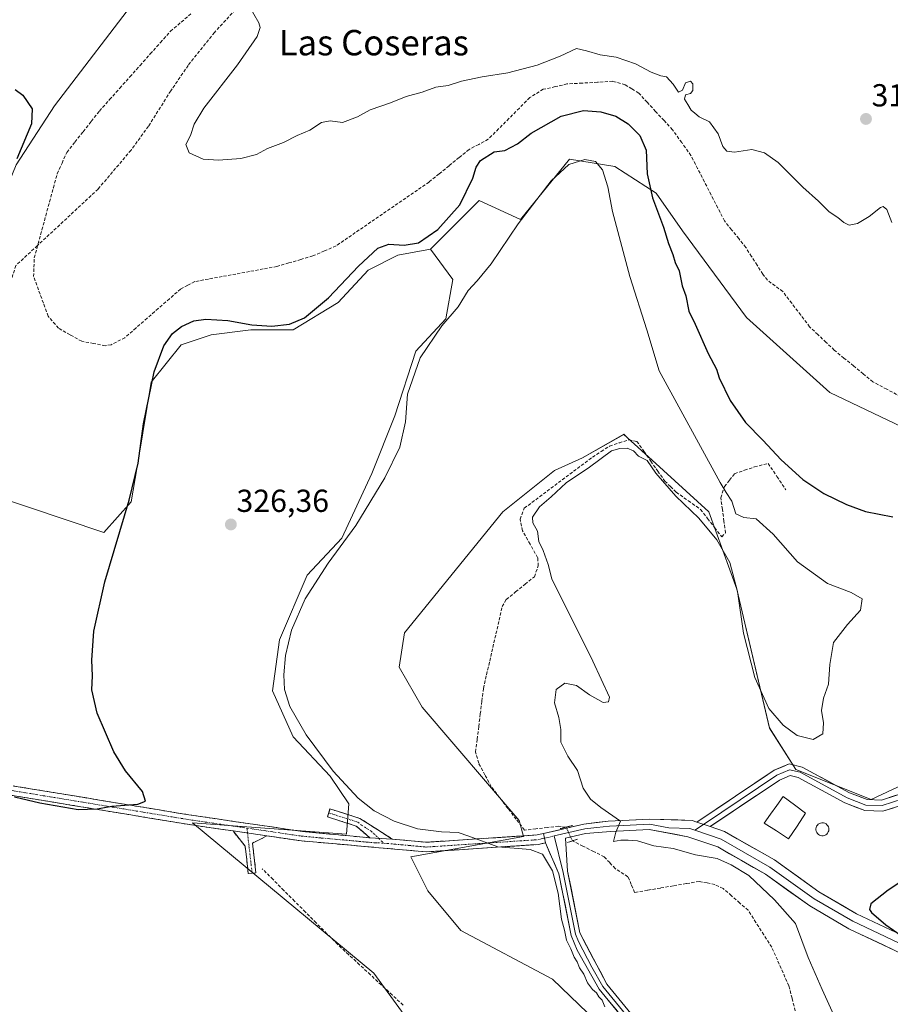
# Model space of a CAD drawing. Units: metres. Extents: x 608627 to 612129, y 4652932 to 4655299.
# Drawn here: x 609533 to 609807, y 4654606 to 4654916 of the extents above; entities that cross this region are included whole.
import ezdxf
from ezdxf.enums import TextEntityAlignment as Align

# ---------------------------------------------------------------- set-up
doc = ezdxf.new("R2010")
doc.units = ezdxf.units.M
doc.header["$MEASUREMENT"] = 0
for name, pattern in [('TRAZO_Y_PUNTO', [1, 0.5, -0.25, 0, -0.25]), ('TRAZOS2', [0.375, 0.25, -0.125]), ('TRAZOSX2', [1.5, 1, -0.5])]:
    doc.linetypes.add(name, pattern=pattern)
for name, color, linetype, lineweight in [('Camino', 19, 'TRAZOSX2', 0), ('Camino Cxs', 19, 'Continuous', 0), ('Camino eje', 19, 'TRAZO_Y_PUNTO', 0), ('Carátula', 7, 'Continuous', 5), ('Corriente artificial lineal', 5, 'TRAZOSX2', 13), ('Corriente artificial lineal oculto', 135, 'TRAZO_Y_PUNTO', 13), ('Cultivos herbáceos CxS', 92, 'Continuous', 0), ('Cultivos leñosos CxS', 92, 'Continuous', 0), ('Curva de nivel maestra', 36, 'Continuous', 30), ('Curva de nivel normal', 36, 'Continuous', 0), ('Depósito genérico', 232, 'Continuous', 0), ('Depósito genérico Cxs', 232, 'Continuous', 0), ('Estanque', 2, 'Continuous', 0), ('Estanque Cxs', 2, 'Continuous', 0), ('Layer 0', 7, 'Continuous', 0), ('Pastizal CxS', 92, 'Continuous', 0), ('Puente lineal', 2, 'TRAZOS2', 0), ('Punto de cota en terreno', 7, 'Continuous', 0), ('Rótulo de punto de cota en terreno', 19, 'Continuous', 0), ('Senda', 19, 'TRAZOSX2', 0), ('Texto cartográfico', 19, 'Continuous', 0)]:
    doc.layers.add(name, color=color, linetype=linetype, lineweight=lineweight)
doc.styles.add('Arial', font='txt', dxfattribs={"height": 0.2})

# ---------------------------------------------------------------- blocks, each defined once
blk = doc.blocks.new('*U166')
at = {"layer": 'Cultivos herbáceos CxS', "color": 92, "linetype": 'Continuous', "lineweight": 0}
for points in [[(609570.6157, 4654923.7837, 323.9173), (609543.6611, 4654888.4647, 323.8627), (609531.5777, 4654869.8755, 324.2797)], [(609523.1677, 4654766.1601, 323.4508), (609559.1349, 4654754.1659, 324.2577), (609567.7767, 4654763.7553, 326.4633), (609570.1309, 4654777.8783, 325.7582), (609574.0545, 4654801.4163, 325.9364), (609583.4701, 4654813.1857, 326.3659), (609592.8855, 4654816.3245, 326.4012), (609605.4397, 4654817.8939, 326.3103), (609618.7781, 4654817.8941, 326.3429), (609632.9015, 4654826.5251, 326.438), (609642.3173, 4654836.7251, 326.4172), (609651.7327, 4654841.4331, 326.4413), (609661.9299, 4654843.2895, 326.3952), (609668.9675, 4654833.7555, 329.2291), (609666.7855, 4654821.3931, 330.4069), (609657.3317, 4654811.2123, 330.4299), (609650.7865, 4654790.8505, 329.6083), (609643.5139, 4654772.6703, 329.295), (609634.0597, 4654752.3085, 330.3842), (609623.1515, 4654740.6731, 329.7649), (609614.4247, 4654720.3115, 329.3233), (609612.2425, 4654704.3131, 328.7089), (609618.7873, 4654689.7691, 327.9891), (609630.4223, 4654677.4071, 328.996), (609636.2397, 4654668.6805, 328.1964), (609635.5121, 4654659.2269, 328.4521), (609587.0695, 4654662.7177, 326.029), (609644.1353, 4654615.4673, 328.0058), (609664.0753, 4654588.0611, 326.7393)], [(609730.8465, 4654584.2873, 330.2699), (609700.4093, 4654613.5463, 329.8455), (609671.5211, 4654628.8611, 328.9805), (609661.1095, 4654641.3619, 329.2617), (609655.8149, 4654652.0575, 329.4423), (609691.2587, 4654658.4693, 330.1346), (609689.8877, 4654663.5239, 330.525), (609659.3249, 4654699.1337, 330.5953), (609652.0881, 4654711.6963, 330.6107), (609653.7783, 4654722.5283, 331.4321), (609684.7807, 4654760.6139, 330.659), (609701.0369, 4654773.6369, 330.1644), (609709.8499, 4654777.6199, 330.0267), (609722.7799, 4654785.0341, 330.1541), (609723.9483, 4654783.9687, 330.1164), (609731.6977, 4654776.9045, 330.228), (609749.5701, 4654760.6117, 330.1625), (609758.4119, 4654736.3121, 330.046), (609768.6655, 4654692.5967, 329.9383), (609776.9673, 4654679.5441, 329.6696), (609800.6867, 4654670.0517, 328.697), (609820.8489, 4654679.5449, 328.382)]]:
    blk.add_polyline3d(points, dxfattribs=at)
blk = doc.blocks.new('*U185')
at = {"layer": 'Curva de nivel normal', "color": 36, "linetype": 'Continuous', "lineweight": 0}
blk.add_polyline3d([(609604.75, 4654920.03, 320), (609607.93, 4654914.54, 320), (609608.33, 4654913.09, 320), (609607.38, 4654910.22, 320), (609601.23, 4654901.34, 320), (609590.64, 4654887.65, 320), (609587.56, 4654882.65, 320), (609586.41, 4654879.11, 320), (609585.01, 4654876.22, 320), (609586.05, 4654873.63, 320), (609590.45, 4654871.62, 320), (609595.2, 4654871.3, 320), (609602.23, 4654871.9, 320), (609607.22, 4654873.12, 320), (609610.64, 4654874.98, 320), (609615.71, 4654876.92, 320), (609620.04, 4654879.08, 320), (609624.04, 4654880.8, 320), (609627.71, 4654883.19, 320), (609630.37, 4654883.67, 320), (609634.28, 4654883.17, 320), (609639, 4654884.92, 320), (609642.95, 4654887.13, 320), (609649.37, 4654889.38, 320), (609654.31, 4654891.33, 320), (609659.4, 4654892.75, 320), (609663.69, 4654894.29, 320), (609667.53, 4654894.8, 320), (609671.77, 4654896.17, 320), (609678.24, 4654897.6, 320), (609686.36, 4654898.86, 320), (609695.53, 4654901.28, 320), (609702.75, 4654904.08, 320), (609707.89, 4654906.5, 320), (609711.09, 4654905.7, 320), (609715.38, 4654904.51, 320), (609720.39, 4654903.72, 320), (609726.51, 4654901.64, 320), (609731.39, 4654899.01, 320), (609734.46, 4654897.91, 320), (609736.23, 4654897.52, 320), (609738.34, 4654895.3, 320), (609740, 4654892.76, 320), (609741.27, 4654893.34, 320), (609742.26, 4654895.63, 320), (609743.81, 4654896.2, 320), (609744.57, 4654895.32, 320), (609744.51, 4654893.3, 320), (609743.79, 4654892.36, 320), (609742.28, 4654891.94, 320), (609741.89, 4654890.53, 320), (609743, 4654888.87, 320), (609743.98, 4654887.08, 320), (609745.14, 4654886.09, 320), (609746.56, 4654884.99, 320), (609749.82, 4654883.35, 320), (609752.53, 4654879.63, 320), (609754.03, 4654875.67, 320), (609755.26, 4654874.2, 320), (609757.63, 4654873.83, 320), (609763.15, 4654874.74, 320), (609767.06, 4654873.66, 320), (609771.43, 4654870.6, 320), (609779.22, 4654862.84, 320), (609784.1, 4654858.4, 320), (609787.43, 4654855.06, 320), (609790.21, 4654853.26, 320), (609792.03, 4654851.66, 320), (609793.8, 4654850.86, 320), (609796.34, 4654851.38, 320), (609800.03, 4654853.62, 320), (609803.63, 4654856.46, 320), (609804.45, 4654856.75, 320), (609805.64, 4654855.78, 320), (609807.2, 4654851.71, 320)], dxfattribs=at)
blk = doc.blocks.new('5PATER')
at = {"layer": 'Carátula', "linetype": 'Continuous', "lineweight": 5}
h = blk.add_hatch(color=250, dxfattribs=at)
edge = h.paths.add_edge_path()
edge.add_ellipse((0, 0.01), major_axis=(-1.33, -1.34), ratio=0.999422, start_angle=0, end_angle=360)
blk = doc.blocks.new('*U263')
at = {"layer": 'Layer 0', "linetype": 'Continuous', "lineweight": 0}
for points in [[(609808.1, 4654622.61, 325.62), (609804.49, 4654624.31, 325.76), (609800.87, 4654626.02, 326.1), (609797.26, 4654627.72, 326.23), (609793.64, 4654629.42, 326.46), (609789.54, 4654631.81, 326.8), (609785.44, 4654634.19, 327.15), (609781.34, 4654636.58, 327.62), (609777.85, 4654639.09, 328), (609774.37, 4654641.59, 328.34), (609770.88, 4654644.1, 328.53), (609767.39, 4654646.6, 328.8), (609763.64, 4654648.74, 328.92), (609759.89, 4654650.88, 329.21), (609756.13, 4654653.01, 329.09), (609752.38, 4654655.15, 329), (609747.67, 4654656.77, 329.24), (609742.95, 4654658.38, 329.19), (609738.91, 4654659.13, 329.31), (609734.86, 4654659.88, 329.51), (609730.82, 4654660.63, 329.68), (609726.76, 4654660.42, 329.82), (609722.69, 4654660.2, 329.9), (609718.63, 4654659.99, 330.04), (609714.71, 4654659.67, 330.21), (609710.79, 4654659.34, 330.36), (609707.62, 4654658.62, 330.42), (609704.45, 4654657.89, 330.43), (609704.68, 4654654.44, 330.58), (609704.9, 4654651, 330.52), (609705.13, 4654647.55, 330.39), (609706.1, 4654642.69, 330.41), (609707.06, 4654637.83, 330.5), (609708.03, 4654632.96, 330.62), (609708.99, 4654628.1, 330.71), (609711.11, 4654624.08, 330.71), (609713.22, 4654620.05, 330.74), (609715.34, 4654616.03, 330.72), (609717.45, 4654612, 330.65), (609720.3, 4654608.53, 330.69), (609723.14, 4654605.05, 330.7)], [(609720.79, 4654603.42, 330.36), (609717.94, 4654606.9, 330.26), (609715.09, 4654610.38, 330.24), (609712.77, 4654614.47, 330.21), (609710.45, 4654618.57, 330.34), (609708.13, 4654622.66, 330.21), (609706.24, 4654627.28, 330.41), (609705.28, 4654632.14, 330.34), (609704.32, 4654636.99, 330.18), (609703.35, 4654641.85, 330.08), (609702.39, 4654646.7, 330.08), (609700.98, 4654649.95, 330.06), (609699.56, 4654653.19, 330.1), (609698.15, 4654656.44, 330.23), (609697.58, 4654659.4, 330.35), (609701.81, 4654660.37, 330.35), (609706.03, 4654661.34, 330.31), (609710.26, 4654662.31, 330.24), (609714.11, 4654662.81, 330.13), (609717.95, 4654663.31, 330.02), (609722.32, 4654663.52, 329.97), (609726.68, 4654663.74, 329.89), (609731.05, 4654663.95, 329.83), (609735.46, 4654663.8, 329.8), (609739.88, 4654663.66, 329.77), (609744.29, 4654663.51, 329.71), (609745.84, 4654662.98, 329.64), (609745.84, 4654662.98, 329.64), (609749.99, 4654661.56, 329.42), (609754.57, 4654659.99, 328.81), (609758.49, 4654657.76, 328.1), (609762.41, 4654655.53, 328), (609766.33, 4654653.29, 328.37), (609770.25, 4654651.06, 327.81), (609773.74, 4654648.55, 327.97), (609777.24, 4654646.05, 327.65), (609780.73, 4654643.54, 327.51), (609784.22, 4654641.03, 327.01), (609788.18, 4654638.72, 326.85), (609792.14, 4654636.42, 326.65), (609796.1, 4654634.11, 326.27), (609799.67, 4654632.43, 325.41), (609803.25, 4654630.75, 325.1), (609806.82, 4654629.06, 325.04)]]:
    blk.add_polyline3d(points, dxfattribs=at)

msp = doc.modelspace()

# ---------------------------------------------------------------- linework, layer by layer
at = {"layer": 'Camino', "color": 19, "linetype": 'TRAZOSX2', "lineweight": 0}
for points in [[(609599.81, 4654660.2), (609585.41, 4654662.3), (609525.69, 4654672.14), (609475.71, 4654681.87), (609457.63, 4654685.17), (609440.06, 4654687.9), (609413.84, 4654694.66), (609360.46, 4654702.04), (609334.7, 4654708), (609295.09, 4654719.66), (609277.88, 4654725.52), (609254.55, 4654734.83), (609241.57, 4654741.17), (609228.52, 4654749.04), (609211.72, 4654760.76), (609179.68, 4654786.99), (609171.57, 4654793.48)], [(609462.06, 4654687.41), (609476.27, 4654684.82), (609526.22, 4654675.1), (609585.87, 4654665.28), (609621.67, 4654660.05), (609642.92, 4654658.01)], [(609642.92, 4654658.01), (609638.55, 4654661.75), (609629.53, 4654664.62), (609629.93, 4654665.88)], [(609629.93, 4654665.88), (609630.33, 4654667.13), (609639.69, 4654664.16), (609649.92, 4654657.64)], [(609605.82, 4654646.89), (609604.63, 4654646.75), (609603.65, 4654655.39), (609599.81, 4654660.2)], [(609610.5, 4654658.64), (609605.95, 4654656.35), (609607.01, 4654647.02), (609605.82, 4654646.89)], [(609698.15, 4654656.44), (609695.99, 4654655.94), (609660.59, 4654653.61), (609621.32, 4654657.06), (609610.5, 4654658.64)], [(609649.92, 4654657.64), (609660.62, 4654656.63), (609695.55, 4654658.93), (609697.58, 4654659.4)]]:
    msp.add_lwpolyline(points, dxfattribs=at)
at = {"layer": 'Camino Cxs', "color": 19, "linetype": 'Continuous', "lineweight": 0}
for points in [[(609599.81, 4654660.2), (609610.5, 4654658.64)], [(609599.81, 4654660.2), (609610.5, 4654658.64)], [(609642.92, 4654658.01), (609649.92, 4654657.64)], [(609642.92, 4654658.01), (609649.92, 4654657.64)], [(609697.58, 4654659.4), (609698.15, 4654656.44)]]:
    msp.add_lwpolyline(points, dxfattribs=at)
msp.add_polyline3d([(609530.81, 4654674.34, 324.56), (609535.4, 4654673.59, 324.63), (609539.99, 4654672.83, 324.58), (609544.57, 4654672.08, 324.53), (609549.16, 4654671.32, 324.54), (609553.75, 4654670.57, 324.6), (609558.34, 4654669.81, 324.69), (609562.93, 4654669.06, 324.85), (609567.52, 4654668.3, 325.08), (609572.1, 4654667.55, 325.15), (609576.69, 4654666.79, 325.67), (609581.28, 4654666.04, 326.25), (609585.87, 4654665.28, 326.44), (609590.35, 4654664.63, 326.65), (609594.82, 4654663.97, 326.87), (609599.3, 4654663.32, 327.02), (609603.77, 4654662.67, 327.07), (609608.25, 4654662.01, 327.14), (609612.72, 4654661.36, 327.25), (609617.2, 4654660.7, 327.34), (609621.67, 4654660.05, 327.58), (609625.92, 4654659.64, 327.73), (609630.17, 4654659.23, 327.93), (609634.42, 4654658.83, 328.14), (609638.67, 4654658.42, 328.29), (609642.92, 4654658.01, 328.43), (609646.42, 4654657.83, 328.6), (609649.92, 4654657.64, 328.69), (609653.49, 4654657.3, 328.8), (609657.05, 4654656.97, 328.94), (609660.62, 4654656.63, 329.16), (609664.99, 4654656.92, 329.27), (609669.35, 4654657.21, 329.59), (609673.72, 4654657.49, 329.9), (609678.09, 4654657.78, 330.09), (609682.45, 4654658.07, 330.31), (609686.82, 4654658.36, 330.37), (609691.18, 4654658.64, 330.37), (609695.55, 4654658.93, 330.36), (609697.58, 4654659.4, 330.35), (609698.15, 4654656.44, 330.23), (609695.99, 4654655.94, 330.13), (609691.57, 4654655.65, 330.04), (609687.14, 4654655.36, 330.06), (609682.72, 4654655.07, 330.03), (609678.29, 4654654.78, 329.92), (609673.87, 4654654.48, 329.78), (609669.44, 4654654.19, 329.59), (609665.02, 4654653.9, 329.42), (609660.59, 4654653.61, 329.28), (609655.68, 4654654.04, 328.99), (609650.77, 4654654.47, 328.8), (609645.86, 4654654.9, 328.69), (609640.96, 4654655.34, 328.62), (609636.05, 4654655.77, 328.53), (609631.14, 4654656.2, 328.47), (609626.23, 4654656.63, 328.32), (609621.32, 4654657.06, 328.13), (609617.02, 4654657.69, 327.91), (609612.72, 4654658.32, 327.64), (609610.5, 4654658.64, 327.49), (609608.41, 4654658.94, 327.34), (609606.94, 4654659.16, 327.27), (609604.11, 4654659.57, 327.14), (609603.37, 4654659.68, 327.1), (609599.81, 4654660.2, 326.91), (609595.01, 4654660.9, 326.51), (609590.21, 4654661.6, 326.22), (609585.41, 4654662.3, 326.13), (609580.82, 4654663.06, 325.91), (609576.22, 4654663.81, 325.67), (609571.63, 4654664.57, 325.41), (609567.03, 4654665.33, 325.28), (609562.44, 4654666.08, 325.17), (609557.85, 4654666.84, 325.06), (609553.25, 4654667.6, 324.93), (609548.66, 4654668.36, 324.79), (609544.07, 4654669.11, 324.76), (609539.47, 4654669.87, 324.82), (609534.88, 4654670.63, 324.94), (609530.28, 4654671.38, 325)], dxfattribs=at)
for points in [[(609649.92, 4654657.64, 328.69), (609646.42, 4654657.83, 328.6), (609642.92, 4654658.01, 328.43), (609640.74, 4654659.88, 328.2), (609638.55, 4654661.75, 327.92), (609634.04, 4654663.19, 327.37), (609629.53, 4654664.62, 326.89), (609630.33, 4654667.13, 326.75), (609635.01, 4654665.65, 327.33), (609639.69, 4654664.16, 327.99), (609643.1, 4654661.99, 328.35), (609646.51, 4654659.81, 328.71), (609649.92, 4654657.64, 328.69)], [(609610.5, 4654658.64, 327.49), (609608.23, 4654657.5, 327.42), (609605.95, 4654656.35, 327.15), (609606.48, 4654651.69, 327.02), (609607.01, 4654647.02, 326.74), (609604.63, 4654646.75, 326.58), (609604.14, 4654651.07, 326.63), (609603.65, 4654655.39, 326.81), (609601.73, 4654657.8, 326.96), (609599.81, 4654660.2, 326.91), (609603.37, 4654659.68, 327.12), (609604.11, 4654659.57, 327.14), (609606.94, 4654659.16, 327.25), (609608.41, 4654658.94, 327.35), (609610.5, 4654658.64, 327.49)]]:
    msp.add_polyline3d(points, close=True, dxfattribs=at)
at = {"layer": 'Camino eje', "color": 19, "linetype": 'TRAZO_Y_PUNTO', "lineweight": 0}
for points in [[(609461.29, 4654686.03), (609475.99, 4654683.35), (609525.96, 4654673.62), (609585.64, 4654663.79), (609604.21, 4654661.08)], [(609629.93, 4654665.88), (609639.12, 4654662.96), (609640.21, 4654662.02), (609643.26, 4654660.16), (609645.67, 4654657.86)], [(609604.21, 4654661.08), (609604.38, 4654659.53)], [(609604.21, 4654661.08), (609621.5, 4654658.56), (609627.57, 4654657.97), (609637.38, 4654657.11), (609641.94, 4654656.67), (609644.57, 4654656.47), (609645.44, 4654656.49), (609647.28, 4654656.33)], [(609604.38, 4654659.53), (609605.82, 4654646.89)], [(609645.67, 4654657.86), (609647.28, 4654656.33)], [(609647.28, 4654656.33), (609655.26, 4654655.63), (609660.61, 4654655.12), (609695.77, 4654657.44), (609697.87, 4654657.92)], [(609697.87, 4654657.92), (609700.94, 4654658.63)]]:
    msp.add_lwpolyline(points, dxfattribs=at)
at = {"layer": 'Corriente artificial lineal', "color": 5, "linetype": 'TRAZOSX2', "lineweight": 13}
for points in [[(609809.99, 4654796.86, 321.85), (609805.6, 4654799.23, 321.66), (609801.2, 4654801.59, 322.07), (609798.17, 4654804.08, 322.2), (609795.15, 4654806.56, 322.09), (609792.12, 4654809.05, 321.7), (609789.09, 4654811.53, 321.85), (609786.5, 4654813.98, 321.68), (609783.91, 4654816.44, 321.89), (609781.32, 4654818.89, 321.75), (609778.5, 4654822.59, 322.18), (609775.68, 4654826.28, 322.05), (609772.86, 4654829.98, 322), (609770.44, 4654831.77, 322.01), (609768.01, 4654833.55, 322.17), (609766.6, 4654835.43, 322.11), (609764.81, 4654838.24, 321.98), (609763.01, 4654841.05, 321.91), (609761.22, 4654843.86, 321.57), (609758.98, 4654846.65, 321.87), (609756.75, 4654849.43, 321.79), (609754.51, 4654852.22, 321.87), (609752.4, 4654856.33, 321.68), (609750.29, 4654860.44, 321.85), (609748.18, 4654864.56, 322.1), (609746.07, 4654868.67, 321.56), (609743.96, 4654872.78, 321.89), (609741.06, 4654876.84, 321.74), (609738.15, 4654880.9, 322.07), (609735.49, 4654883.79, 321.92), (609732.83, 4654886.67, 322.13), (609730.17, 4654889.56, 321.77), (609727.51, 4654892.44, 321.59), (609725.39, 4654893.77, 321.65), (609723.27, 4654895.09, 321.95), (609719.32, 4654896.15, 322.08), (609714.53, 4654895.87, 322.34), (609709.73, 4654895.59, 322.3), (609704.94, 4654895.31, 321.82), (609701.2, 4654894.47, 321.5), (609697.46, 4654893.63, 321.43), (609693.2, 4654891.02, 321.57), (609689.94, 4654887.74, 321.47), (609686.68, 4654884.46, 321.41), (609683.41, 4654881.18, 321.99), (609680.15, 4654877.9, 322.4), (609677.14, 4654876.31, 322.59), (609674.12, 4654874.72, 322.34), (609670.97, 4654872.15, 322.07), (609667.82, 4654869.57, 322.18), (609664.66, 4654867, 322.24), (609661.51, 4654864.42, 322.3), (609657.85, 4654861.91, 322.27), (609654.19, 4654859.4, 322.18), (609650.53, 4654856.89, 321.94), (609646.87, 4654854.38, 321.88), (609643.21, 4654851.87, 322.55), (609639.55, 4654849.36, 322.3), (609635.89, 4654846.85, 322.03), (609632.23, 4654844.34, 321.83), (609628.57, 4654842.76, 322.21), (609624.91, 4654841.18, 322.7), (609621.16, 4654840.08, 322.5), (609617.4, 4654838.98, 321.78), (609613.65, 4654837.88, 321.69), (609609.34, 4654837.09, 322.12), (609605.02, 4654836.29, 322.64), (609600.71, 4654835.5, 322.74), (609596.39, 4654834.7, 322.05), (609592.08, 4654833.91, 321.8), (609587.76, 4654833.11, 321.51), (609585.54, 4654831.94, 321.78), (609583.31, 4654830.77, 321.85), (609579.8, 4654827.71, 321.78), (609576.29, 4654824.65, 321.67), (609572.79, 4654821.58, 321.93), (609569.28, 4654818.52, 321.98), (609565.77, 4654815.46, 322.22), (609561.43, 4654813.21, 321.5), (609559.62, 4654812.92, 321.56), (609555.91, 4654813.63, 321.49), (609552.19, 4654814.33, 321.7), (609548.53, 4654816.38, 321.86), (609544.87, 4654818.43, 321.81), (609541.65, 4654822.21, 321.64), (609540.11, 4654826.37, 321.82), (609538.57, 4654830.54, 321.97), (609537.03, 4654834.7, 321.82), (609537.14, 4654837.63, 321.81), (609537.25, 4654840.56, 321.63), (609538.45, 4654844.97, 321.54), (609539.66, 4654849.39, 321.71), (609540.86, 4654853.8, 321.67), (609542.06, 4654858.21, 321.51), (609543.27, 4654862.63, 321.92), (609544.47, 4654867.04, 322.12), (609545.98, 4654870.41, 322.13), (609547.48, 4654873.78, 322.44), (609550.05, 4654877.04, 321.79), (609552.63, 4654880.29, 321.53), (609555.2, 4654883.55, 321.55), (609557.77, 4654886.8, 321.8), (609560.97, 4654890.39, 321.67), (609564.16, 4654893.98, 321.74), (609567.36, 4654897.57, 321.55), (609570.56, 4654901.16, 321.69), (609573.76, 4654904.75, 321.66), (609576.95, 4654908.34, 321.48), (609580.15, 4654911.93, 321.52), (609583.53, 4654914.8, 321.49), (609586.91, 4654917.68, 321.36)], [(609704.54, 4654661.36, 330.32), (609702.32, 4654661.68, 330.34), (609698.74, 4654661.27, 330.3), (609695.16, 4654660.87, 330.3), (609691.58, 4654660.46, 330.36), (609688.95, 4654663.89, 330.51), (609686.33, 4654667.31, 330.45), (609683.7, 4654670.74, 330.48), (609681.07, 4654674.16, 330.52), (609679.11, 4654677.84, 330.46), (609677.15, 4654681.51, 330.51), (609676.17, 4654685.04, 330.52), (609676.66, 4654689.05, 330.53), (609677.16, 4654693.06, 330.67), (609677.65, 4654697.06, 330.6), (609678.15, 4654701.07, 330.59), (609678.64, 4654705.08, 330.6), (609679.63, 4654709.37, 330.58), (609680.61, 4654713.67, 330.46), (609681.6, 4654717.96, 330.43), (609682.59, 4654722.25, 330.44), (609683.57, 4654726.55, 330.54), (609684.56, 4654730.84, 330.55), (609685.84, 4654733.09, 330.41), (609688.78, 4654735.46, 330.48), (609691.73, 4654737.83, 330.47), (609694.67, 4654740.2, 330.52), (609695.9, 4654743.64, 330.3), (609695.7, 4654746.23, 330.25), (609693.33, 4654750.46, 330.4), (609690.95, 4654754.68, 330.33), (609690.17, 4654758.34, 330.28), (609691.51, 4654761.77, 330.24), (609695.09, 4654764.46, 330.15), (609698.67, 4654767.14, 330.15), (609702.25, 4654769.83, 330.15), (609705.83, 4654772.51, 330.13), (609709.41, 4654775.2, 330.12), (609712.99, 4654777.88, 330.13), (609715.68, 4654779.61, 330.09), (609718.36, 4654781.33, 330.15), (609721.4, 4654782.32, 330.07), (609724.44, 4654783.31, 330.09), (609726.93, 4654782.82, 330.07), (609729.13, 4654779.7, 330.04), (609731.33, 4654776.58, 330.02), (609733.53, 4654773.46, 330.08), (609735.73, 4654770.34, 330.03), (609737.53, 4654768.58, 330), (609739.32, 4654766.82, 330.04), (609743.15, 4654764.11, 330.06), (609746.98, 4654761.4, 330.12), (609749.2, 4654758.52, 330.03), (609751.43, 4654755.65, 329.96), (609753.65, 4654752.77, 329.91), (609754.87, 4654754.03, 329.98), (609754.36, 4654757.7, 330.04), (609753.86, 4654761.38, 330.13), (609753.35, 4654765.05, 330.22), (609754.5, 4654768.6, 330.13), (609756.09, 4654770.63, 329.44), (609757.67, 4654772.65, 328.93), (609760.83, 4654773.71, 329.18), (609763.98, 4654774.76, 328.74), (609768.23, 4654775.88, 327.31), (609771.02, 4654771.75, 327.55), (609773.8, 4654767.61, 327.6)], [(609776.8, 4654603.58, 332.74), (609775.78, 4654607.52, 332.63), (609774.77, 4654611.46, 332.45), (609772.97, 4654615.52, 332.44), (609771.17, 4654619.58, 332.64), (609769.37, 4654623.64, 332.45), (609766.9, 4654627.5, 332.62), (609764.43, 4654631.35, 332.54), (609761.96, 4654635.21, 332.5), (609759.33, 4654637.51, 332.52), (609756.71, 4654639.82, 332.36), (609754.08, 4654642.12, 332.21), (609751.51, 4654643.32, 332.56), (609749.03, 4654643.82, 332.38), (609746.54, 4654644.31, 332.21), (609742.48, 4654643.62, 331.73), (609738.41, 4654642.92, 331.82), (609734.35, 4654642.23, 331.84), (609730.28, 4654641.53, 331.79), (609726.22, 4654640.84, 331.83), (609725.18, 4654643.32, 331.18), (609724.14, 4654645.8, 331), (609720.12, 4654648.34, 330.92), (609718.39, 4654650.21, 330.73), (609716.66, 4654652.07, 330.57), (609713.32, 4654653.73, 330.69), (609709.97, 4654655.4, 330.68), (609706.63, 4654657.06, 330.55)], [(609653.35, 4654605.38, 327.71), (609649.92, 4654608.56, 327.55), (609646.49, 4654611.73, 327.51), (609643.07, 4654614.91, 327.56), (609639.64, 4654618.09, 327.49), (609636.21, 4654621.26, 327.38), (609632.78, 4654624.44, 327.36), (609629.38, 4654627.85, 327.09), (609625.99, 4654631.26, 327.14), (609622.59, 4654634.67, 327.1), (609619.19, 4654638.07, 327.05), (609615.79, 4654641.48, 327.04), (609612.4, 4654644.89, 326.88), (609609, 4654648.3, 326.9)]]:
    msp.add_polyline3d(points, dxfattribs=at)
at = {"layer": 'Corriente artificial lineal oculto', "color": 135, "linetype": 'TRAZO_Y_PUNTO', "lineweight": 13}
msp.add_polyline3d([(609706.63, 4654657.06, 330.55), (609704.67, 4654661.34, 330.32), (609704.54, 4654661.36, 330.32)], dxfattribs=at)
at = {"layer": 'Cultivos herbáceos CxS', "color": 92, "linetype": 'Continuous', "lineweight": 0}
for points in [[(609570.62, 4654923.78, 323.92), (609543.66, 4654888.46, 323.86), (609531.58, 4654869.88, 324.28), (609518.56, 4654838.27, 324.93), (609506.48, 4654805.74, 325.24), (609498.12, 4654786.23, 325.77), (609503.01, 4654770.91, 323.4), (609523.17, 4654766.16, 323.45), (609559.13, 4654754.17, 324.26), (609567.78, 4654763.76, 326.46), (609570.13, 4654777.88, 325.76), (609574.05, 4654801.42, 325.94), (609583.47, 4654813.19, 326.37), (609592.89, 4654816.32, 326.4), (609605.44, 4654817.89, 326.31), (609618.78, 4654817.89, 326.34), (609632.9, 4654826.53, 326.44), (609642.32, 4654836.73, 326.42), (609651.73, 4654841.43, 326.44), (609661.93, 4654843.29, 326.4)], [(609661.93, 4654843.29, 326.4), (609668.97, 4654833.76, 329.23), (609666.79, 4654821.39, 330.41), (609657.33, 4654811.21, 330.43), (609650.79, 4654790.85, 329.61), (609643.51, 4654772.67, 329.29), (609634.06, 4654752.31, 330.38), (609623.15, 4654740.67, 329.76), (609614.42, 4654720.31, 329.32), (609612.24, 4654704.31, 328.71), (609618.79, 4654689.77, 327.99), (609630.42, 4654677.41, 329), (609636.24, 4654668.68, 328.2), (609635.51, 4654659.23, 328.45), (609587.07, 4654662.72, 326.03), (609644.14, 4654615.47, 328.01), (609664.08, 4654588.06, 326.74)], [(609730.85, 4654584.29, 330.27), (609700.41, 4654613.55, 329.85), (609671.52, 4654628.86, 328.98), (609661.11, 4654641.36, 329.26), (609655.81, 4654652.06, 329.44), (609691.26, 4654658.47, 330.13), (609689.89, 4654663.52, 330.53), (609659.32, 4654699.13, 330.6), (609652.09, 4654711.7, 330.61), (609653.78, 4654722.53, 331.43), (609684.78, 4654760.61, 330.66), (609701.04, 4654773.64, 330.16), (609709.85, 4654777.62, 330.03), (609722.78, 4654785.03, 330.15), (609723.95, 4654783.97, 330.12), (609731.7, 4654776.9, 330.23), (609749.57, 4654760.61, 330.16), (609758.41, 4654736.31, 330.05), (609768.67, 4654692.6, 329.94), (609776.97, 4654679.54, 329.67), (609800.69, 4654670.05, 328.7), (609820.85, 4654679.54, 328.38)]]:
    msp.add_polyline3d(points, dxfattribs=at)
at = {"layer": 'Cultivos leñosos CxS', "color": 92, "linetype": 'Continuous', "lineweight": 0}
for points in [[(609664.08, 4654588.06, 326.74), (609644.14, 4654615.47, 328.01), (609587.07, 4654662.72, 326.03), (609635.51, 4654659.23, 328.45), (609636.24, 4654668.68, 328.2), (609630.42, 4654677.41, 329), (609618.79, 4654689.77, 327.99), (609612.24, 4654704.31, 328.71), (609614.42, 4654720.31, 329.32), (609623.15, 4654740.67, 329.76), (609634.06, 4654752.31, 330.38), (609643.51, 4654772.67, 329.29), (609650.79, 4654790.85, 329.61), (609657.33, 4654811.21, 330.43), (609666.79, 4654821.39, 330.41), (609668.97, 4654833.76, 329.23), (609661.93, 4654843.29, 326.4), (609677.27, 4654858.62, 327.23), (609690.31, 4654852.68, 330.33), (609705.73, 4654871.67, 330.29), (609719.96, 4654869.3, 327.95), (609733.01, 4654860.99, 324.11), (609741.31, 4654849.13, 323.84), (609761.47, 4654821.83, 323.43), (609787.64, 4654798.2, 322.86), (609814.92, 4654785.15, 324.07)], [(609907.43, 4654741.25, 327.67), (609912.17, 4654757.86, 327.25), (609913.36, 4654770.91, 327.38), (609884.89, 4654774.47, 327.91), (609878.96, 4654787.52, 326.85), (609873.03, 4654791.08, 326.14), (609863.55, 4654793.46, 324.32), (609844.57, 4654783.96, 324.04), (609814.92, 4654785.15, 324.07), (609787.64, 4654798.2, 322.86), (609761.47, 4654821.83, 323.43), (609741.31, 4654849.13, 323.84), (609733.01, 4654860.99, 324.11), (609719.96, 4654869.3, 327.95), (609705.73, 4654871.67, 330.29), (609690.31, 4654852.68, 330.33), (609677.27, 4654858.62, 327.23), (609661.93, 4654843.29, 326.4)], [(609661.93, 4654843.29, 326.4), (609668.97, 4654833.76, 329.23), (609666.79, 4654821.39, 330.41), (609657.33, 4654811.21, 330.43), (609650.79, 4654790.85, 329.61), (609643.51, 4654772.67, 329.29), (609634.06, 4654752.31, 330.38), (609623.15, 4654740.67, 329.76), (609614.42, 4654720.31, 329.32), (609612.24, 4654704.31, 328.71), (609618.79, 4654689.77, 327.99), (609630.42, 4654677.41, 329), (609636.24, 4654668.68, 328.2), (609635.51, 4654659.23, 328.45), (609587.07, 4654662.72, 326.03), (609644.14, 4654615.47, 328.01), (609664.08, 4654588.06, 326.74)], [(609820.85, 4654679.54, 328.38), (609800.69, 4654670.05, 328.7), (609776.97, 4654679.54, 329.67), (609768.67, 4654692.6, 329.94), (609758.41, 4654736.31, 330.05), (609749.57, 4654760.61, 330.16), (609731.7, 4654776.9, 330.23), (609723.95, 4654783.97, 330.12), (609722.78, 4654785.03, 330.15), (609709.85, 4654777.62, 330.03), (609701.04, 4654773.64, 330.16), (609684.78, 4654760.61, 330.66), (609653.78, 4654722.53, 331.43), (609652.09, 4654711.7, 330.61), (609659.32, 4654699.13, 330.6), (609689.89, 4654663.52, 330.53), (609691.26, 4654658.47, 330.13), (609655.81, 4654652.06, 329.44), (609661.11, 4654641.36, 329.26), (609671.52, 4654628.86, 328.98), (609700.41, 4654613.55, 329.85), (609730.85, 4654584.29, 330.27)], [(609730.85, 4654584.29, 330.27), (609700.41, 4654613.55, 329.85), (609671.52, 4654628.86, 328.98), (609661.11, 4654641.36, 329.26), (609655.81, 4654652.06, 329.44), (609691.26, 4654658.47, 330.13), (609689.89, 4654663.52, 330.53), (609659.32, 4654699.13, 330.6), (609652.09, 4654711.7, 330.61), (609653.78, 4654722.53, 331.43), (609684.78, 4654760.61, 330.66), (609701.04, 4654773.64, 330.16), (609709.85, 4654777.62, 330.03), (609722.78, 4654785.03, 330.15), (609723.95, 4654783.97, 330.12), (609731.7, 4654776.9, 330.23), (609749.57, 4654760.61, 330.16), (609758.41, 4654736.31, 330.05), (609768.67, 4654692.6, 329.94), (609776.97, 4654679.54, 329.67), (609800.69, 4654670.05, 328.7), (609820.85, 4654679.54, 328.38)]]:
    msp.add_polyline3d(points, dxfattribs=at)
at = {"layer": 'Curva de nivel maestra', "color": 36, "linetype": 'Continuous', "lineweight": 30}
for points in [[(609531.19, 4654893.59, 325), (609533.68, 4654891.83, 325), (609536.61, 4654887.54, 325), (609536.35, 4654882.78, 325), (609531.8, 4654871.76, 325)], [(609530.99, 4654670.91, 325), (609538.98, 4654669.09, 325), (609551.12, 4654666.96, 325), (609557.01, 4654667.11, 325), (609561.65, 4654667.97, 325), (609569.87, 4654668.67, 325), (609572.29, 4654669.58, 325), (609571.3, 4654672.59, 325), (609565.98, 4654679.07, 325), (609562.31, 4654685.14, 325), (609557.03, 4654697.27, 325), (609555.36, 4654704.65, 325), (609555.53, 4654709, 325), (609555.37, 4654713.95, 325), (609556.04, 4654723.12, 325), (609559.47, 4654738.61, 325), (609567.12, 4654764.32, 325), (609569.94, 4654775.99, 325), (609571.63, 4654788.32, 325), (609575, 4654804.73, 325), (609578.03, 4654812.94, 325), (609580.73, 4654816.73, 325), (609583.56, 4654818.99, 325), (609587.43, 4654820.73, 325), (609591.3, 4654821.29, 325), (609598.19, 4654820.85, 325), (609605.72, 4654819.51, 325), (609612.03, 4654819.11, 325), (609617.64, 4654819.68, 325), (609622.33, 4654821.75, 325), (609629.84, 4654828.01, 325), (609639.26, 4654837.94, 325), (609645.42, 4654843.59, 325), (609648.88, 4654844.94, 325), (609653.7, 4654844.56, 325), (609658.15, 4654845.3, 325), (609664.27, 4654849.47, 325), (609671.16, 4654857.28, 325), (609675.27, 4654865.68, 325), (609676.35, 4654869.11, 325), (609677.67, 4654871.18, 325), (609682.04, 4654874, 325), (609685.42, 4654874.39, 325), (609689.36, 4654876.43, 325), (609693.7, 4654879.81, 325), (609703.06, 4654885.16, 325), (609710.11, 4654886.93, 325), (609715.62, 4654886.56, 325), (609720.26, 4654885.21, 325), (609724.17, 4654882.76, 325), (609727.86, 4654879.05, 325), (609729.9, 4654874.49, 325), (609730.13, 4654867.08, 325), (609731.83, 4654859.45, 325), (609735.36, 4654850.2, 325), (609736.87, 4654845.06, 325), (609738.22, 4654841.62, 325), (609738.99, 4654839.11, 325), (609740.2, 4654836.52, 325), (609741.22, 4654831.77, 325), (609742.34, 4654828.58, 325), (609743.33, 4654823.83, 325), (609745.28, 4654819.75, 325), (609749.36, 4654810.49, 325), (609751.96, 4654805.55, 325), (609752.86, 4654802.82, 325), (609756.34, 4654795.63, 325), (609761.16, 4654788.78, 325), (609766.61, 4654783.23, 325), (609772.33, 4654776.96, 325), (609779.15, 4654770.78, 325), (609785.81, 4654766.46, 325), (609792.96, 4654762.92, 325), (609798.9, 4654760.79, 325), (609807.52, 4654759.06, 325)], [(609818.02, 4654649.4, 325), (609806, 4654641.54, 325), (609800.57, 4654637.24, 325), (609800.21, 4654635.51, 325), (609800.84, 4654634.52, 325), (609805.32, 4654630.64, 325), (609810.15, 4654627.3, 325)]]:
    msp.add_polyline3d(points, dxfattribs=at)
at = {"layer": 'Curva de nivel normal', "color": 36, "linetype": 'Continuous', "lineweight": 0}
msp.add_polyline3d([(609791.99, 4654595.49, 330), (609785.24, 4654610.28, 330), (609780.82, 4654620.31, 330), (609776.87, 4654631.01, 330), (609770.3, 4654638.55, 330), (609762.19, 4654646.17, 330), (609756.58, 4654649.56, 330), (609752.25, 4654651.57, 330), (609745.39, 4654652.71, 330), (609738.38, 4654654.7, 330), (609732.24, 4654655.55, 330), (609727.08, 4654657.06, 330), (609724.19, 4654657.28, 330), (609721.86, 4654657.26, 330), (609719.6, 4654656.82, 330), (609720.26, 4654659.76, 330), (609721.77, 4654663.22, 330), (609715.63, 4654667.62, 330), (609712.36, 4654670.21, 330), (609710.04, 4654673.69, 330), (609708.22, 4654679.2, 330), (609705.25, 4654683.76, 330), (609703.02, 4654688.19, 330), (609702.97, 4654692.14, 330), (609702.37, 4654695.91, 330), (609701.03, 4654700.48, 330), (609701.53, 4654704.7, 330), (609704.21, 4654706.73, 330), (609707.94, 4654705.93, 330), (609712.04, 4654703, 330), (609716.3, 4654700.62, 330), (609718.03, 4654700.8, 330), (609718.37, 4654702.32, 330), (609713.12, 4654713.67, 330), (609700.12, 4654739.51, 330), (609698.96, 4654744.04, 330), (609697.4, 4654748.51, 330), (609696.08, 4654751.33, 330), (609695.65, 4654754.53, 330), (609694.16, 4654757.13, 330), (609694.1, 4654758.98, 330), (609696.27, 4654762.25, 330), (609699.92, 4654765.37, 330), (609704.67, 4654769.75, 330), (609712.03, 4654774.75, 330), (609718.92, 4654779.79, 330), (609721.6, 4654780.56, 330), (609723.92, 4654780.73, 330), (609725.85, 4654779.88, 330), (609727.41, 4654778.13, 330), (609730.19, 4654776.81, 330), (609732.95, 4654772.77, 330), (609739.24, 4654765.62, 330), (609746.46, 4654758.6, 330), (609752.06, 4654751.83, 330), (609756.19, 4654744.67, 330), (609758.56, 4654735.6, 330), (609760.53, 4654722.45, 330), (609764.1, 4654708.46, 330), (609768.49, 4654698.76, 330), (609772.95, 4654693.45, 330), (609777.43, 4654690.19, 330), (609782.4, 4654688.94, 330), (609785.44, 4654690.75, 330), (609785.63, 4654694.18, 330), (609785, 4654698.11, 330), (609785.63, 4654701.98, 330), (609787.25, 4654706.38, 330), (609787.67, 4654712.61, 330), (609788.81, 4654719.51, 330), (609793.19, 4654725.18, 330), (609797.3, 4654729.69, 330), (609797.83, 4654733.23, 330), (609794.37, 4654735.3, 330), (609786.92, 4654738.04, 330), (609777.46, 4654744.94, 330), (609769.8, 4654753.62, 330), (609764.53, 4654758.39, 330), (609760.65, 4654758.9, 330), (609758.11, 4654760.02, 330), (609756.8, 4654763.95, 330), (609755.02, 4654766.72, 330), (609753.14, 4654769.9, 330), (609733.91, 4654805.06, 330), (609730.03, 4654817.92, 330), (609724.72, 4654834.72, 330), (609719.28, 4654855.22, 330), (609717.75, 4654862.95, 330), (609716.14, 4654868.26, 330), (609713.88, 4654870.96, 330), (609710.51, 4654871.5, 330), (609705.54, 4654869.93, 330), (609699.92, 4654864.85, 330), (609689.52, 4654851.32, 330), (609681.02, 4654838.66, 330), (609676.7, 4654833.32, 330), (609673.83, 4654830.32, 330), (609670.68, 4654825.2, 330), (609665.54, 4654819.23, 330), (609658.71, 4654809.12, 330), (609654.78, 4654797.72, 330), (609654.1, 4654788.99, 330), (609652.31, 4654780.99, 330), (609647.55, 4654771.35, 330), (609638.42, 4654756.38, 330), (609629.79, 4654744.47, 330), (609622.51, 4654733.28, 330), (609618.26, 4654723.35, 330), (609616.38, 4654715.41, 330), (609615.83, 4654709.32, 330), (609616.03, 4654704.71, 330), (609617.71, 4654699.33, 330), (609622.79, 4654690.41, 330), (609631.33, 4654679.04, 330), (609639.22, 4654670.54, 330), (609644.2, 4654666.52, 330), (609650.53, 4654663.23, 330), (609657.9, 4654660.91, 330), (609665.48, 4654659.87, 330), (609670.69, 4654659.67, 330), (609674.01, 4654658.6, 330), (609683.22, 4654655.19, 330), (609693.36, 4654654.34, 330), (609697.2, 4654652.85, 330), (609700.36, 4654647.67, 330), (609702.16, 4654640.61, 330), (609703.23, 4654632.43, 330), (609704.17, 4654628.96, 330), (609704.81, 4654625.79, 330), (609706.15, 4654623.13, 330), (609707.15, 4654620.46, 330), (609708.12, 4654619, 330), (609708.85, 4654617.09, 330), (609710.19, 4654615.07, 330), (609711.43, 4654612.41, 330), (609712.95, 4654610.27, 330), (609714.21, 4654609.19, 330), (609714.97, 4654607.95, 330), (609716.04, 4654606.95, 330), (609716.86, 4654604.88, 330)], dxfattribs=at)
at = {"layer": 'Depósito genérico', "color": 232, "linetype": 'Continuous', "lineweight": 0}
msp.add_polyline3d([(609785.6, 4654658.7, 326.8), (609785.19, 4654658.68, 326.81), (609784.79, 4654658.75, 326.83), (609784.41, 4654658.89, 326.84), (609784.06, 4654659.11, 326.85), (609783.77, 4654659.39, 326.86), (609783.53, 4654659.72, 326.87), (609783.37, 4654660.1, 326.88), (609783.28, 4654660.5, 326.88), (609783.28, 4654660.91, 326.89), (609783.36, 4654661.31, 326.89), (609783.51, 4654661.68, 326.89), (609783.74, 4654662.02, 326.88), (609784.03, 4654662.31, 326.87), (609784.37, 4654662.54, 326.87), (609784.75, 4654662.69, 326.85), (609785.15, 4654662.76, 326.84), (609785.31, 4654662.77, 326.84), (609785.72, 4654662.73, 326.82), (609786.11, 4654662.61, 326.81), (609786.47, 4654662.41, 326.8), (609786.78, 4654662.15, 326.81), (609787.04, 4654661.83, 326.82), (609787.22, 4654661.46, 326.82), (609787.33, 4654661.07, 326.81), (609787.36, 4654660.66, 326.8), (609787.31, 4654660.26, 326.79), (609787.17, 4654659.87, 326.78), (609786.97, 4654659.52, 326.77), (609786.69, 4654659.21, 326.77), (609786.37, 4654658.97, 326.78), (609786, 4654658.79, 326.79), (609785.6, 4654658.7, 326.8)], dxfattribs=at)
at = {"layer": 'Depósito genérico Cxs', "color": 232, "linetype": 'Continuous', "lineweight": 0}
msp.add_polyline3d([(609785.6, 4654658.7, 326.8), (609785.19, 4654658.68, 326.81), (609784.79, 4654658.75, 326.83), (609784.41, 4654658.89, 326.84), (609784.06, 4654659.11, 326.85), (609783.77, 4654659.39, 326.86), (609783.53, 4654659.72, 326.87), (609783.37, 4654660.1, 326.88), (609783.28, 4654660.5, 326.88), (609783.28, 4654660.91, 326.89), (609783.36, 4654661.31, 326.89), (609783.51, 4654661.68, 326.89), (609783.74, 4654662.02, 326.88), (609784.03, 4654662.31, 326.87), (609784.37, 4654662.54, 326.87), (609784.75, 4654662.69, 326.85), (609785.15, 4654662.76, 326.84), (609785.31, 4654662.77, 326.84), (609785.72, 4654662.73, 326.82), (609786.11, 4654662.61, 326.81), (609786.47, 4654662.41, 326.8), (609786.78, 4654662.15, 326.81), (609787.04, 4654661.83, 326.82), (609787.22, 4654661.46, 326.82), (609787.33, 4654661.07, 326.81), (609787.36, 4654660.66, 326.8), (609787.31, 4654660.26, 326.79), (609787.17, 4654659.87, 326.78), (609786.97, 4654659.52, 326.77), (609786.69, 4654659.21, 326.77), (609786.37, 4654658.97, 326.78), (609786, 4654658.79, 326.79), (609785.6, 4654658.7, 326.8)], close=True, dxfattribs=at)
at = {"layer": 'Estanque', "color": 2, "linetype": 'Continuous', "lineweight": 0}
msp.add_polyline3d([(609774.71, 4654657.7, 326.98), (609770.85, 4654660.18, 326.99), (609766.98, 4654662.67, 327.12), (609768.99, 4654665.46, 327.23), (609771.01, 4654668.24, 327.13), (609773.02, 4654671.03, 328.16), (609776.51, 4654668.39, 327.18), (609780, 4654665.74, 327.13), (609777.36, 4654661.72, 326.92), (609774.71, 4654657.7, 326.98)], dxfattribs=at)
at = {"layer": 'Estanque Cxs', "color": 2, "linetype": 'Continuous', "lineweight": 0}
msp.add_polyline3d([(609780, 4654665.74, 327.13), (609777.36, 4654661.72, 326.92), (609774.71, 4654657.7, 326.98), (609770.85, 4654660.18, 326.99), (609766.98, 4654662.67, 327.12), (609768.99, 4654665.46, 327.23), (609771.01, 4654668.24, 327.13), (609773.02, 4654671.03, 328.16), (609776.51, 4654668.39, 327.18), (609780, 4654665.74, 327.13)], close=True, dxfattribs=at)
at = {"layer": 'Layer 0', "linetype": 'Continuous', "lineweight": 0}
for points in [[(609745.84, 4654662.98), (609770.19, 4654679.3), (609774.85, 4654681.27), (609778.95, 4654680.31), (609793.9, 4654672.18), (609799.4, 4654670.09), (609803.91, 4654669.92), (609813.28, 4654672.92), (609836.02, 4654684.5), (609858.55, 4654693.85), (609865.63, 4654699.38), (609888.21, 4654720.33), (609896.47, 4654725.94), (609901.91, 4654730.93), (609906.42, 4654737.53), (609910.52, 4654746.63), (609916.71, 4654762.67), (609917.42, 4654767.65), (609915.76, 4654779.2), (609910.04, 4654796.36), (609906.06, 4654814.93), (609904.66, 4654828.09), (609905.99, 4654840.22), (609907.73, 4654840.03)], [(609907.73, 4654840.03), (609906.42, 4654828.09), (609907.79, 4654815.21), (609911.73, 4654796.82), (609917.47, 4654779.61), (609919.19, 4654767.65), (609918.42, 4654762.23), (609912.14, 4654745.96), (609907.96, 4654736.67), (609903.24, 4654729.78), (609897.56, 4654724.57), (609889.31, 4654718.96), (609866.77, 4654698.05), (609859.44, 4654692.33), (609836.75, 4654682.91), (609813.95, 4654671.3), (609804.15, 4654668.16), (609799.05, 4654668.36), (609793.17, 4654670.59), (609778.33, 4654678.66), (609775.01, 4654679.44), (609771.03, 4654677.76), (609747.92, 4654662.27)], [(609907.73, 4654840.03), (609909.47, 4654839.83), (609908.18, 4654828.08), (609909.52, 4654815.48), (609913.42, 4654797.28), (609919.18, 4654780.01), (609920.95, 4654767.65), (609920.12, 4654761.78), (609913.75, 4654745.28), (609909.49, 4654735.81), (609904.57, 4654728.63), (609898.65, 4654723.19), (609890.4, 4654717.59), (609867.9, 4654696.72), (609860.33, 4654690.8), (609837.48, 4654681.32), (609814.61, 4654669.68), (609804.39, 4654666.39), (609798.69, 4654666.62), (609792.43, 4654668.99), (609777.7, 4654677.01), (609775.16, 4654677.6), (609771.86, 4654676.21), (609749.99, 4654661.56)], [(609697.58, 4654659.4), (609710.26, 4654662.31), (609717.95, 4654663.31), (609731.05, 4654663.95), (609744.29, 4654663.51), (609745.84, 4654662.98)], [(609745.84, 4654662.98), (609749.99, 4654661.56)], [(609745.84, 4654662.98), (609749.99, 4654661.56)], [(609745.15, 4654660.42), (609743.62, 4654660.95), (609737, 4654661.17), (609730.94, 4654662.29), (609724.84, 4654661.97), (609718.29, 4654661.65), (609714.37, 4654661.33), (609710.53, 4654660.83), (609700.94, 4654658.63)], [(609879.17, 4654612.15), (609866.72, 4654612.4), (609839.13, 4654611.61), (609828.73, 4654613.3), (609823.96, 4654614.81), (609808.1, 4654622.61), (609793.64, 4654629.42), (609781.34, 4654636.58), (609767.39, 4654646.6), (609752.38, 4654655.15), (609742.95, 4654658.38), (609730.82, 4654660.63), (609718.63, 4654659.99), (609710.79, 4654659.34), (609704.45, 4654657.89), (609705.13, 4654647.55), (609708.99, 4654628.1), (609717.45, 4654612), (609731.68, 4654594.63), (609740.33, 4654579.95), (609740.89, 4654578)], [(609747.92, 4654662.27), (609745.15, 4654660.42)], [(609878.21, 4654614.07), (609866.69, 4654614.03), (609839.36, 4654614.26), (609834.16, 4654615.1), (609827.34, 4654616.52), (609824.95, 4654617.27), (609809.25, 4654625), (609794.87, 4654631.77), (609782.78, 4654638.81), (609768.82, 4654648.83), (609753.48, 4654657.57), (609745.15, 4654660.42)], [(609749.99, 4654661.56), (609754.57, 4654659.99), (609770.25, 4654651.06), (609784.22, 4654641.03), (609796.1, 4654634.11), (609810.39, 4654627.38), (609825.94, 4654619.73), (609839.58, 4654616.9), (609866.69, 4654616.67), (609909.53, 4654616.07), (609953.61, 4654610.39), (610000.81, 4654615.16), (610046.56, 4654621.29), (610088.62, 4654627.58), (610130.1, 4654630.16)], [(609697.58, 4654659.4), (609698.15, 4654656.44)], [(609744.97, 4654542.96), (609742.11, 4654555.8), (609740.04, 4654570.65), (609737.69, 4654578.81), (609729.33, 4654592.99), (609715.09, 4654610.38), (609708.13, 4654622.66), (609706.24, 4654627.28), (609702.39, 4654646.7), (609698.15, 4654656.44)], [(609700.94, 4654658.63), (609703.76, 4654647.13), (609707.62, 4654627.69), (609708.56, 4654625.38), (609712.79, 4654617.33), (609716.27, 4654611.19), (609730.51, 4654593.81), (609739.01, 4654579.38), (609739.9, 4654576.29)]]:
    msp.add_lwpolyline(points, dxfattribs=at)
msp.add_polyline3d([(609807.8, 4654667.49, 328.17), (609804.39, 4654666.39, 328.03), (609801.54, 4654666.51, 328.29), (609798.69, 4654666.62, 328.37), (609795.56, 4654667.81, 328.71), (609792.43, 4654668.99, 329), (609788.75, 4654671, 329), (609785.07, 4654673, 329.05), (609781.38, 4654675.01, 329.4), (609777.7, 4654677.01, 329.54), (609775.16, 4654677.6, 329.61), (609771.86, 4654676.21, 329.57), (609768.22, 4654673.77, 329.65), (609764.57, 4654671.33, 329.26), (609760.93, 4654668.89, 329.5), (609757.28, 4654666.44, 329.19), (609753.64, 4654664, 329.19), (609749.99, 4654661.56, 329.42), (609749.99, 4654661.56, 329.42), (609745.84, 4654662.98, 329.64), (609749.9, 4654665.7, 329.7), (609753.96, 4654668.42, 329.8), (609758.02, 4654671.14, 329.78), (609762.07, 4654673.86, 329.9), (609766.13, 4654676.58, 329.84), (609770.19, 4654679.3, 329.84), (609772.52, 4654680.29, 329.83), (609774.85, 4654681.27, 329.84), (609778.95, 4654680.31, 329.85), (609782.69, 4654678.28, 329.87), (609786.43, 4654676.25, 329.57), (609790.16, 4654674.21, 329.57), (609793.9, 4654672.18, 329.56), (609796.65, 4654671.14, 329.45), (609799.4, 4654670.09, 329.18), (609803.91, 4654669.92, 329.02), (609808.6, 4654671.42, 329.06)], dxfattribs=at)
at = {"layer": 'Pastizal CxS', "color": 92, "linetype": 'Continuous', "lineweight": 0}
for points in [[(609570.62, 4654923.78, 323.92), (609543.66, 4654888.46, 323.86), (609531.58, 4654869.88, 324.28), (609518.56, 4654838.27, 324.93), (609506.48, 4654805.74, 325.24), (609498.12, 4654786.23, 325.77), (609503.01, 4654770.91, 323.4), (609523.17, 4654766.16, 323.45), (609559.13, 4654754.17, 324.26), (609567.78, 4654763.76, 326.46), (609570.13, 4654777.88, 325.76), (609574.05, 4654801.42, 325.94), (609583.47, 4654813.19, 326.37), (609592.89, 4654816.32, 326.4), (609605.44, 4654817.89, 326.31), (609618.78, 4654817.89, 326.34), (609632.9, 4654826.53, 326.44), (609642.32, 4654836.73, 326.42), (609651.73, 4654841.43, 326.44), (609661.93, 4654843.29, 326.4)], [(609531.58, 4654869.88, 324.28), (609543.66, 4654888.46, 323.86), (609570.62, 4654923.78, 323.92)], [(609814.92, 4654785.15, 324.07), (609787.64, 4654798.2, 322.86), (609761.47, 4654821.83, 323.43), (609741.31, 4654849.13, 323.84), (609733.01, 4654860.99, 324.11), (609719.96, 4654869.3, 327.95), (609705.73, 4654871.67, 330.29), (609690.31, 4654852.68, 330.33), (609677.27, 4654858.62, 327.23), (609661.93, 4654843.29, 326.4), (609651.73, 4654841.43, 326.44), (609642.32, 4654836.73, 326.42), (609632.9, 4654826.53, 326.44), (609618.78, 4654817.89, 326.34), (609605.44, 4654817.89, 326.31), (609592.89, 4654816.32, 326.4), (609583.47, 4654813.19, 326.37), (609574.05, 4654801.42, 325.94), (609570.13, 4654777.88, 325.76), (609567.78, 4654763.76, 326.46), (609559.13, 4654754.17, 324.26), (609523.17, 4654766.16, 323.45)], [(609907.43, 4654741.25, 327.67), (609912.17, 4654757.86, 327.25), (609913.36, 4654770.91, 327.38), (609884.89, 4654774.47, 327.91), (609878.96, 4654787.52, 326.85), (609873.03, 4654791.08, 326.14), (609863.55, 4654793.46, 324.32), (609844.57, 4654783.96, 324.04), (609814.92, 4654785.15, 324.07), (609787.64, 4654798.2, 322.86), (609761.47, 4654821.83, 323.43), (609741.31, 4654849.13, 323.84), (609733.01, 4654860.99, 324.11), (609719.96, 4654869.3, 327.95), (609705.73, 4654871.67, 330.29), (609690.31, 4654852.68, 330.33), (609677.27, 4654858.62, 327.23), (609661.93, 4654843.29, 326.4)]]:
    msp.add_polyline3d(points, dxfattribs=at)
at = {"layer": 'Puente lineal', "color": 2, "linetype": 'TRAZOS2', "lineweight": 0}
for points in [[(609706.71, 4654661.92, 330.28), (609702.73, 4654660.89, 330.35)], [(609708.21, 4654657.57, 330.5), (609704.98, 4654656.53, 330.51)]]:
    msp.add_polyline3d(points, dxfattribs=at)
at = {"layer": 'Senda', "color": 19, "linetype": 'TRAZOSX2', "lineweight": 0}
msp.add_lwpolyline([(609601.57, 4654919.79), (609593.95, 4654911.53), (609585.69, 4654901.16), (609580.19, 4654893.12), (609573.2, 4654882.01), (609567.7, 4654874.49), (609557.33, 4654862.22), (609538.25, 4654844.45), (609531.47, 4654838.16), (609527.44, 4654825.68), (609521.52, 4654807.68), (609517.28, 4654795.41), (609510.3, 4654777.42), (609498.66, 4654757.31), (609490.19, 4654745.45), (609485.11, 4654726.83), (609479.82, 4654714.34), (609472.62, 4654699.73), (609463.73, 4654690.42), (609462.06, 4654687.41)], dxfattribs=at)

# ---------------------------------------------------------------- block references
at = {"layer": 'Cultivos herbáceos CxS', "color": 92, "linetype": 'Continuous', "lineweight": 0}
msp.add_blockref('*U166', (0, 0), dxfattribs=at)
at = {"layer": 'Curva de nivel normal', "color": 36, "linetype": 'Continuous', "lineweight": 0}
msp.add_blockref('*U185', (0, 0), dxfattribs=at)
at = {"layer": 'Layer 0', "linetype": 'Continuous', "lineweight": 0}
msp.add_blockref('*U263', (0, 0), dxfattribs=at)
at = {"layer": 'Punto de cota en terreno', "linetype": 'Continuous', "lineweight": 0}
for p in [(609799.05, 4654884.3, 317.93), (609599.13, 4654756.66, 326.36)]:
    msp.add_blockref('5PATER', p, dxfattribs=at)

# ---------------------------------------------------------------- texts
at = {"layer": 'Rótulo de punto de cota en terreno', "color": 19, "linetype": 'Continuous', "lineweight": 0, "style": 'Arial'}
for s, p in [('317,93', (609800.81, 4654886.06)), ('326,36', (609600.89, 4654758.42))]:
    msp.add_text(s, height=7, dxfattribs=at).set_placement(p, align=Align.BOTTOM_LEFT)
at = {"layer": 'Texto cartográfico', "color": 19, "linetype": 'Continuous', "lineweight": 0, "style": 'Arial'}
msp.add_text('Las Coseras', height=8, dxfattribs=at).set_placement((609644.14, 4654908.32), align=Align.MIDDLE_CENTER)

doc.saveas('drawing.dxf')
